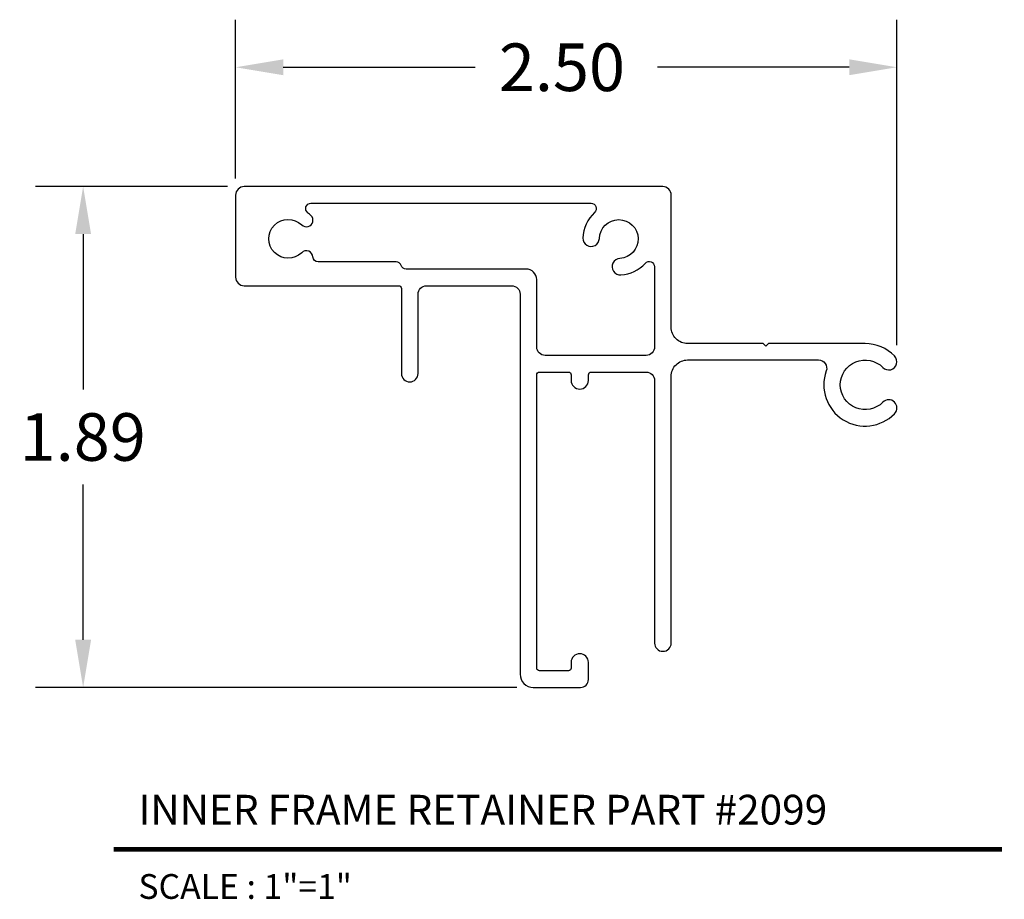
# Model space of a CAD drawing. Extents: x 4.42 to 8.15, y 4.2 to 7.53.
import ezdxf
from ezdxf.enums import TextEntityAlignment as Align

# ---------------------------------------------------------------- set-up
doc = ezdxf.new("R2010")
doc.units = 0
doc.layers.get('0').update_dxf_attribs({"linetype": 'CONTINUOUS'})
doc.layers.get('DEFPOINTS').update_dxf_attribs({"linetype": 'CONTINUOUS'})
doc.layers.add('MAIN', color=7, linetype='CONTINUOUS')
doc.layers.add('TX', color=150, linetype='CONTINUOUS')
doc.styles.add('BLD', font='romand.shx')
doc.dimstyles.get("Standard").update_dxf_attribs({"dimtxt": 0.18, "dimasz": 0.18, "dimexe": 0.18, "dimexo": 0.0625, "dimgap": 0.09, "dimtad": 0, "dimtih": 1, "dimtoh": 1, "dimzin": 0, "dimcen": 0.09, "dimazin": 3, "dimtfac": 1, "dimtofl": 0, "dimtmove": 0, "dimatfit": 3})

# ---------------------------------------------------------------- blocks, each defined once
blk = doc.blocks.new('*U5')
at = {"color": 0}
blk.add_text('2.50', height=0.18, dxfattribs=at).set_placement((6.2374, 7.257))
blk = doc.blocks.new('*D3')
at = {"color": 0}
for p, q in [((5.2417, 6.9261), (5.2417, 7.527)), ((7.743, 6.2955), (7.743, 7.527)), ((5.4217, 7.347), (6.1474, 7.347)), ((7.563, 7.347), (6.8374, 7.347))]:
    blk.add_line(p, q, dxfattribs=at)
for points in [[(5.4217, 7.377), (5.4217, 7.317), (5.2417, 7.347)], [(7.563, 7.377), (7.563, 7.317), (7.743, 7.347)]]:
    blk.add_solid(points, dxfattribs=at)
at = {"layer": 'DEFPOINTS', "color": 0}
for p in [(7.743, 7.347), (5.2417, 6.8636), (7.743, 6.233)]:
    blk.add_point(p, dxfattribs=at)
blk.add_blockref('*U5', (0, 0))
blk = doc.blocks.new('*U6')
at = {"color": 0}
blk.add_text('1.89', height=0.18, dxfattribs=at).set_placement((4.4248, 5.8583))
blk = doc.blocks.new('*D4')
at = {"color": 0}
for p, q in [((5.2112, 6.8956), (4.4848, 6.8956)), ((4.6648, 6.7156), (4.6648, 6.1283)), ((4.6648, 5.181), (4.6648, 5.7683)), ((6.3052, 5.001), (4.4848, 5.001))]:
    blk.add_line(p, q, dxfattribs=at)
for points in [[(4.6348, 6.7156), (4.6948, 6.7156), (4.6648, 6.8956)], [(4.6348, 5.181), (4.6948, 5.181), (4.6648, 5.001)]]:
    blk.add_solid(points, dxfattribs=at)
at = {"layer": 'DEFPOINTS', "color": 0}
for p in [(5.2737, 6.8956), (4.6648, 5.001), (6.3677, 5.001)]:
    blk.add_point(p, dxfattribs=at)
blk.add_blockref('*U6', (0, 0))

msp = doc.modelspace()

# ---------------------------------------------------------------- linework, layer by layer
at = {"layer": 'MAIN', "color": 3}
for points in [[(7.6898, 6.2113, 1), (7.7342, 6.2547, 0.201821), (7.6226, 6.3016), (7.2576, 6.3016), (7.2476, 6.2916), (7.2376, 6.3016), (6.9513, 6.3016, -0.414214), (6.8893, 6.3636), (6.8893, 6.8636, 0.414214), (6.8573, 6.8956), (5.2737, 6.8956, 0.414214), (5.2417, 6.8636), (5.2417, 6.5526, 0.414214), (5.2737, 6.5206), (5.8587, 6.5206, -0.414214), (5.8687, 6.5106), (5.8687, 6.1882, 1), (5.9317, 6.1882), (5.9317, 6.4886, -0.414214), (5.9637, 6.5206), (6.2857, 6.5206, -0.414214), (6.3177, 6.4886), (6.3177, 5.051, 0.414214), (6.3677, 5.001), (6.5463, 5.001, 0.414214), (6.5763, 5.031), (6.5763, 5.0955, 1), (6.5107, 5.0955), (6.5107, 5.074, -0.414214), (6.5007, 5.064), (6.3907, 5.064, -0.414214), (6.3807, 5.074), (6.3807, 6.184, -0.414214), (6.3907, 6.194), (6.5007, 6.194, -0.414214), (6.5107, 6.184), (6.5107, 6.1625, 1), (6.5763, 6.1625), (6.5763, 6.184, -0.414214), (6.5863, 6.194), (6.7943, 6.194, -0.414214), (6.8263, 6.162), (6.8263, 5.1689, 1), (6.8893, 5.1689), (6.8893, 6.1776, -0.414214), (6.9513, 6.2396), (7.4466, 6.2396, -0.518838), (7.4757, 6.1982, 0.804947), (7.7342, 6.0365, 1), (7.6898, 6.0799, -2.452922)], [(5.534, 6.6293, 0.639991), (5.4916, 6.6455, -2.372938), (5.4916, 6.7507, 1), (5.5265, 6.7865, 0.031549), (5.5147, 6.7967, -0.71944), (5.5267, 6.8326), (6.586, 6.8326, -0.685767), (6.5994, 6.7978, 0.204242), (6.5549, 6.7009, 1), (6.6174, 6.6992, -2.27432), (6.6951, 6.6237, 1), (6.6988, 6.5613, 0.196264), (6.7915, 6.6057, -0.685767), (6.8263, 6.5923), (6.8263, 6.289, -0.414214), (6.7943, 6.257), (6.4122, 6.257, -0.414214), (6.3807, 6.2885), (6.3807, 6.5436, 0.414214), (6.3407, 6.5836), (5.8865, 6.5836, -0.320268), (5.8676, 6.5971, 0.320268), (5.8487, 6.6106), (5.5539, 6.6106, -0.39481)]]:
    msp.add_lwpolyline(points, format="xyb", close=True, dxfattribs=at)
at = {"layer": 'MAIN', "color": 5, "const_width": 0.0187}
msp.add_lwpolyline([(4.7801, 4.3884), (8.1399, 4.3884)], dxfattribs=at)

# ---------------------------------------------------------------- texts
at = {"layer": 'MAIN', "color": 3, "style": 'BLD'}
msp.add_text('INNER FRAME RETAINER PART #2099', height=0.1125, dxfattribs=at).set_placement((4.8739, 4.4821))
at = {"layer": 'TX', "style": 'BLD'}
msp.add_text('SCALE : 1"=1"', height=0.09375, dxfattribs=at).set_placement((4.8739, 4.2947), align=Align.TOP_LEFT)

# ---------------------------------------------------------------- dimensions: what is measured, and where the dimension line sits
dim = msp.add_linear_dim(base=(7.743, 7.347), p1=(5.2417, 6.8636), p2=(7.743, 6.233), dimstyle='Standard')
dim.commit()
dim.dimension.update_dxf_attribs({"geometry": '*D3', "text_midpoint": (6.4924, 7.347)})
dim = msp.add_linear_dim(base=(4.6648, 5.001), p1=(5.2737, 6.8956), p2=(6.3677, 5.001), angle=90, dimstyle='Standard')
dim.commit()
dim.dimension.update_dxf_attribs({"geometry": '*D4', "text_midpoint": (4.6648, 5.9483)})

doc.saveas('drawing.dxf')
